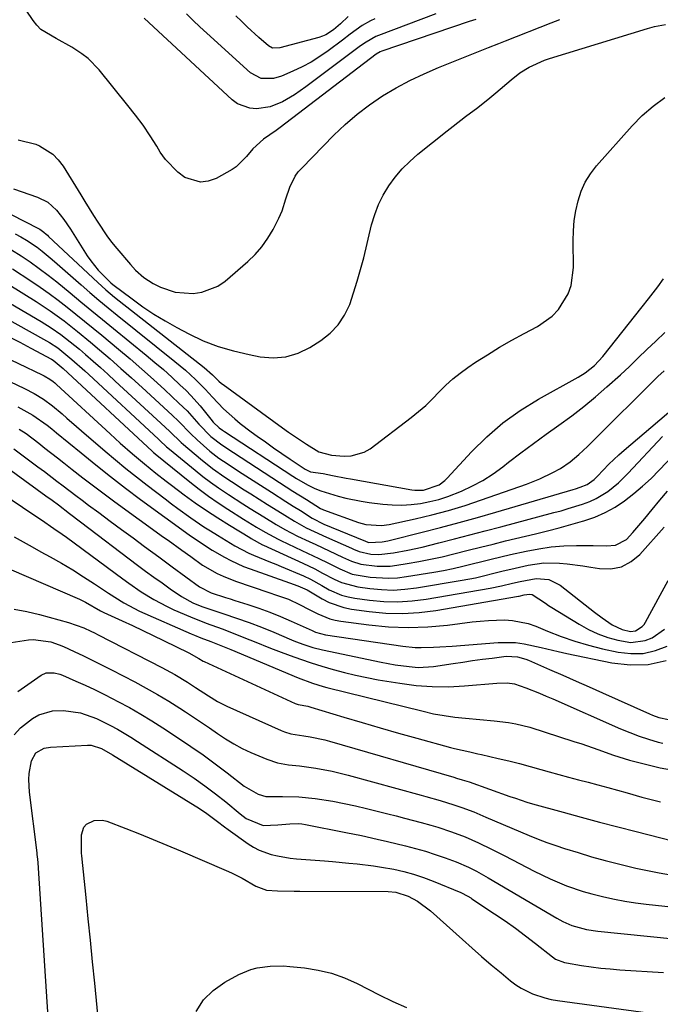
# Model space of a CAD drawing. Units: inches. Extents: x 1820356 to 1825601, y 415747 to 421020.
# Drawn here: x 1820615 to 1820788, y 417580 to 417847 of the extents above; entities that cross this region are included whole.
import ezdxf

# ---------------------------------------------------------------- set-up
doc = ezdxf.new("R2010")
doc.units = ezdxf.units.IN
doc.header["$MEASUREMENT"] = 0
doc.layers.add('7', color=7, linetype='Continuous')
doc.layers.add('8', color=7, linetype='Continuous')

msp = doc.modelspace()

# ---------------------------------------------------------------- linework, layer by layer
at = {"layer": '7', "color": 18}
for points in [[(1820738.3, 417846.71, 1792), (1820736.56, 417846.11, 1792), (1820712.81, 417838.07, 1792), (1820712.42, 417837.92, 1792), (1820711.34, 417837.26, 1792), (1820685.28, 417817.4, 1792), (1820684.15, 417816.57, 1792), (1820682.41, 417815.42, 1792), (1820680.73, 417814.17, 1792), (1820677.83, 417811.55, 1792), (1820676.13, 417809.46, 1792), (1820673.32, 417806.66, 1792), (1820672.19, 417805.94, 1792), (1820667.86, 417803.54, 1792), (1820665.72, 417802.79, 1792), (1820663.6, 417802.5, 1792), (1820659.41, 417803.8, 1792), (1820657.46, 417805.24, 1792), (1820654.12, 417808.67, 1792), (1820652.73, 417810.66, 1792), (1820651.75, 417812.27, 1792), (1820649.94, 417815.14, 1792), (1820648.04, 417817.96, 1792), (1820646.03, 417820.7, 1792), (1820643.95, 417823.38, 1792), (1820636.16, 417832.98, 1792), (1820633.16, 417836.07, 1792), (1820631.46, 417837.39, 1792), (1820628.71, 417839.15, 1792), (1820624.44, 417841.5, 1792), (1820620.34, 417843.99, 1792), (1820619.24, 417845.12, 1792), (1820618.24, 417846.37, 1792), (1820610.24, 417858.28, 1792)], [(1820727.52, 417848.18, 1794), (1820711.94, 417842.35, 1794), (1820711.23, 417842.05, 1794), (1820708.56, 417840.54, 1794), (1820707.3, 417839.67, 1794), (1820706.68, 417839.21, 1794), (1820692.26, 417828.42, 1794), (1820689.16, 417826.26, 1794), (1820685.93, 417824.33, 1794), (1820682.5, 417822.94, 1794), (1820678.84, 417822.41, 1794), (1820677, 417822.58, 1794), (1820673.7, 417823.82, 1794), (1820672.23, 417824.89, 1794), (1820648.36, 417847.02, 1794)], [(1820710.94, 417846.87, 1796), (1820709.75, 417846.31, 1796), (1820707.47, 417845, 1796), (1820704.28, 417842.66, 1796), (1820702.16, 417841.07, 1796), (1820698.32, 417838.2, 1796), (1820696.01, 417836.6, 1796), (1820693.65, 417835.12, 1796), (1820691.18, 417833.81, 1796), (1820688.65, 417832.62, 1796), (1820685.6, 417831.32, 1796), (1820683.43, 417830.67, 1796), (1820680.07, 417830.68, 1796), (1820677.17, 417832.17, 1796), (1820665.32, 417842.98, 1796), (1820663.48, 417844.69, 1796), (1820661.66, 417846.41, 1796), (1820659.87, 417848.16, 1796)], [(1820703.7, 417847.52, 1798), (1820701.61, 417845.51, 1798), (1820699.71, 417843.87, 1798), (1820697.66, 417842.51, 1798), (1820696.72, 417842.11, 1798), (1820695.75, 417841.78, 1798), (1820685.19, 417838.95, 1798), (1820683.15, 417838.91, 1798), (1820682.1, 417839.48, 1798), (1820679.5, 417841.79, 1798), (1820676.32, 417844.7, 1798), (1820674.76, 417846.19, 1798), (1820673.21, 417847.7, 1798)], [(1820612.94, 417800.7, 1794), (1820619.45, 417798.47, 1794), (1820622.25, 417797.07, 1794), (1820624.55, 417794.96, 1794), (1820626.53, 417792.42, 1794), (1820628.34, 417789.76, 1794), (1820632.93, 417782.56, 1794), (1820633.85, 417781.22, 1794), (1820635.88, 417778.69, 1794), (1820639.33, 417775.23, 1794), (1820639.83, 417774.82, 1794), (1820645.06, 417770.85, 1794), (1820647.98, 417768.75, 1794), (1820650.97, 417766.74, 1794), (1820654.05, 417764.88, 1794), (1820657.19, 417763.12, 1794), (1820660.45, 417761.39, 1794), (1820664.37, 417759.52, 1794), (1820668.43, 417758, 1794), (1820672.6, 417756.77, 1794), (1820676.84, 417755.78, 1794), (1820679.82, 417755.17, 1794), (1820683.37, 417754.88, 1794), (1820686.82, 417755.12, 1794), (1820690.12, 417756.13, 1794), (1820693.32, 417757.68, 1794), (1820696.31, 417759.57, 1794), (1820698.83, 417761.56, 1794), (1820701.03, 417763.82, 1794), (1820702.74, 417766.46, 1794), (1820704.13, 417769.37, 1794), (1820705.19, 417772.51, 1794), (1820706.18, 417775.66, 1794), (1820707.08, 417778.85, 1794), (1820707.91, 417782.05, 1794), (1820710.07, 417790.96, 1794), (1820710.91, 417793.75, 1794), (1820711.93, 417796.46, 1794), (1820713.24, 417799.05, 1794), (1820714.73, 417801.55, 1794), (1820716.46, 417803.9, 1794), (1820718.33, 417806.12, 1794), (1820720.39, 417808.17, 1794), (1820722.59, 417810.1, 1794), (1820730.55, 417816.47, 1794), (1820732.19, 417817.77, 1794), (1820735.52, 417820.32, 1794), (1820738.87, 417822.82, 1794), (1820742.15, 417825.42, 1794), (1820743.76, 417826.76, 1794), (1820747.94, 417830.33, 1794), (1820750.3, 417832.16, 1794), (1820752.82, 417833.75, 1794), (1820756.93, 417835.64, 1794), (1820758.35, 417836.13, 1794), (1820784.95, 417844.26, 1794), (1820786.84, 417844.78, 1794), (1820789.82, 417845.34, 1794)], [(1820614.19, 417813.99, 1792), (1820618.92, 417812.83, 1792), (1820619.95, 417812.38, 1792), (1820623.58, 417810.11, 1792), (1820625.06, 417808.57, 1792), (1820626.36, 417806.84, 1792), (1820631.13, 417799.14, 1792), (1820632.28, 417797.27, 1792), (1820634.59, 417793.53, 1792), (1820635.75, 417791.65, 1792), (1820638.19, 417788.01, 1792), (1820639.52, 417786.26, 1792), (1820640.9, 417784.56, 1792), (1820644.63, 417780.2, 1792), (1820645.99, 417778.71, 1792), (1820648.23, 417776.68, 1792), (1820650.78, 417775.08, 1792), (1820652.82, 417774.09, 1792), (1820656.79, 417772.72, 1792), (1820661.62, 417772.35, 1792), (1820663.99, 417772.67, 1792), (1820668.32, 417774.35, 1792), (1820670.29, 417775.72, 1792), (1820676.44, 417781.02, 1792), (1820678.45, 417782.96, 1792), (1820680.3, 417785.04, 1792), (1820681.91, 417787.32, 1792), (1820683.34, 417789.72, 1792), (1820684.92, 417792.74, 1792), (1820685.84, 417794.78, 1792), (1820686.8, 417798, 1792), (1820687.87, 417801.19, 1792), (1820689.36, 417804.19, 1792), (1820690.18, 417805.3, 1792), (1820691.1, 417806.35, 1792), (1820699.83, 417815.27, 1792), (1820702.91, 417818.21, 1792), (1820706.12, 417820.99, 1792), (1820709.52, 417823.54, 1792), (1820713.04, 417825.94, 1792), (1820716.71, 417828.11, 1792), (1820720.45, 417830.14, 1792), (1820724.3, 417831.96, 1792), (1820728.22, 417833.64, 1792), (1820739.1, 417837.96, 1792), (1820741.82, 417839.07, 1792), (1820744.54, 417840.19, 1792), (1820745.44, 417840.56, 1792), (1820746.35, 417840.92, 1792), (1820758.75, 417845.77, 1792), (1820761.13, 417846.69, 1792)], [(1820612.3, 417793.79, 1796), (1820619.66, 417789.97, 1796), (1820620.04, 417789.75, 1796), (1820621.11, 417789, 1796), (1820621.78, 417788.42, 1796), (1820622.11, 417788.12, 1796), (1820622.43, 417787.83, 1796), (1820635.75, 417775.33, 1796), (1820638, 417773.3, 1796), (1820639.16, 417772.33, 1796), (1820640.34, 417771.38, 1796), (1820664.62, 417752.24, 1796), (1820666.91, 417750.24, 1796), (1820668.64, 417748.56, 1796), (1820669.38, 417747.93, 1796), (1820669.76, 417747.64, 1796), (1820685.93, 417735.87, 1796), (1820687.52, 417734.73, 1796), (1820689.13, 417733.6, 1796), (1820692.4, 417731.43, 1796), (1820695.71, 417729.35, 1796), (1820699.22, 417728.51, 1796), (1820702.66, 417728.21, 1796), (1820704.54, 417728.26, 1796), (1820708.02, 417729.27, 1796), (1820709.63, 417730.23, 1796), (1820720.81, 417738.71, 1796), (1820722.81, 417740.31, 1796), (1820724.75, 417741.99, 1796), (1820726.6, 417743.77, 1796), (1820728.38, 417745.62, 1796), (1820730.18, 417747.44, 1796), (1820732.06, 417749.18, 1796), (1820734.06, 417750.77, 1796), (1820736.14, 417752.27, 1796), (1820738.25, 417753.67, 1796), (1820741.47, 417755.74, 1796), (1820744.74, 417757.74, 1796), (1820748.07, 417759.65, 1796), (1820751.44, 417761.48, 1796), (1820755.04, 417763.36, 1796), (1820759.08, 417766.21, 1796), (1820760.75, 417768.02, 1796), (1820763.37, 417772.24, 1796), (1820764.23, 417774.53, 1796), (1820764.87, 417779.42, 1796), (1820764.77, 417786.63, 1796), (1820764.84, 417789.37, 1796), (1820765.06, 417792.1, 1796), (1820765.49, 417794.8, 1796), (1820766.06, 417797.49, 1796), (1820766.92, 417800.06, 1796), (1820768, 417802.52, 1796), (1820769.43, 417804.8, 1796), (1820771.08, 417806.95, 1796), (1820780.73, 417817.78, 1796), (1820783.5, 417820.59, 1796), (1820786.43, 417823.18, 1796), (1820789.61, 417825.47, 1796)], [(1820613.32, 417788.52, 1798), (1820614.89, 417787.72, 1798), (1820616.41, 417786.85, 1798), (1820619.31, 417784.87, 1798), (1820620.7, 417783.78, 1798), (1820623.42, 417781.55, 1798), (1820624.75, 417780.4, 1798), (1820631.22, 417774.7, 1798), (1820633.64, 417772.6, 1798), (1820636.09, 417770.51, 1798), (1820638.56, 417768.47, 1798), (1820641.05, 417766.44, 1798), (1820656.67, 417753.92, 1798), (1820658.11, 417752.74, 1798), (1820659.53, 417751.53, 1798), (1820662.28, 417749.01, 1798), (1820664.93, 417746.39, 1798), (1820666.9, 417744.23, 1798), (1820669.92, 417741.06, 1798), (1820672.97, 417738.3, 1798), (1820674.39, 417737.11, 1798), (1820677.35, 417734.85, 1798), (1820679.04, 417733.64, 1798), (1820681.25, 417732.06, 1798), (1820683.48, 417730.49, 1798), (1820685.72, 417728.94, 1798), (1820687.97, 417727.4, 1798), (1820692.05, 417724.64, 1798), (1820693.47, 417724, 1798), (1820696.96, 417723.47, 1798), (1820699.43, 417722.98, 1798), (1820703.14, 417722.25, 1798), (1820704.38, 417722.02, 1798), (1820720.98, 417719.08, 1798), (1820721.77, 417718.97, 1798), (1820724.16, 417718.97, 1798), (1820728.36, 417720.45, 1798), (1820729.9, 417721.58, 1798), (1820730.59, 417722.25, 1798), (1820737.18, 417729.4, 1798), (1820741.31, 417733.47, 1798), (1820745.67, 417737.25, 1798), (1820750.37, 417740.59, 1798), (1820755.3, 417743.64, 1798), (1820766.11, 417749.63, 1798), (1820767.97, 417750.78, 1798), (1820770.54, 417752.83, 1798), (1820772.78, 417755.23, 1798), (1820783.46, 417768.72, 1798), (1820785.17, 417770.88, 1798), (1820787.71, 417774.13, 1798), (1820789.3, 417776.36, 1798)], [(1820612.65, 417779.05, 1802), (1820617.59, 417775.81, 1802), (1820620.11, 417774.1, 1802), (1820622.59, 417772.35, 1802), (1820625.03, 417770.53, 1802), (1820627.44, 417768.67, 1802), (1820629.81, 417766.76, 1802), (1820632.18, 417764.85, 1802), (1820634.53, 417762.92, 1802), (1820636.88, 417760.99, 1802), (1820641.39, 417757.26, 1802), (1820644.58, 417754.57, 1802), (1820647.74, 417751.84, 1802), (1820650.86, 417749.05, 1802), (1820653.93, 417746.23, 1802), (1820657.79, 417742.63, 1802), (1820659.98, 417740.47, 1802), (1820663.23, 417736.87, 1802), (1820666.48, 417733.59, 1802), (1820669.42, 417731.24, 1802), (1820672.57, 417729.17, 1802), (1820685.09, 417721.08, 1802), (1820686.91, 417719.92, 1802), (1820688.72, 417718.75, 1802), (1820692.37, 417716.44, 1802), (1820696.19, 417714.05, 1802), (1820696.85, 417713.75, 1802), (1820697.02, 417713.68, 1802), (1820706.5, 417710.25, 1802), (1820708.53, 417709.68, 1802), (1820712.74, 417709.4, 1802), (1820714.83, 417709.7, 1802), (1820721.89, 417711.24, 1802), (1820726.43, 417712.32, 1802), (1820730.95, 417713.51, 1802), (1820735.42, 417714.86, 1802), (1820739.85, 417716.32, 1802), (1820752.09, 417720.59, 1802), (1820755.74, 417722.02, 1802), (1820759.26, 417723.74, 1802), (1820761.3, 417724.89, 1802), (1820763.89, 417726.66, 1802), (1820766.31, 417728.68, 1802), (1820768.63, 417730.81, 1802), (1820769.76, 417731.91, 1802), (1820787.71, 417749.78, 1802), (1820789.42, 417751.39, 1802)], [(1820602.16, 417775.39, 1806), (1820620.43, 417764.73, 1806), (1820623.15, 417763.03, 1806), (1820625.77, 417761.19, 1806), (1820628.31, 417759.24, 1806), (1820630.79, 417757.2, 1806), (1820632.46, 417755.77, 1806), (1820634.5, 417754.01, 1806), (1820636.53, 417752.22, 1806), (1820638.54, 417750.42, 1806), (1820640.53, 417748.59, 1806), (1820654.09, 417736.05, 1806), (1820655.32, 417734.88, 1806), (1820658.37, 417731.96, 1806), (1820659.01, 417731.4, 1806), (1820663.6, 417727.48, 1806), (1820666.86, 417724.87, 1806), (1820670.27, 417722.47, 1806), (1820672.02, 417721.33, 1806), (1820675.53, 417719.07, 1806), (1820677.29, 417717.96, 1806), (1820681.86, 417715.09, 1806), (1820683.41, 417714.12, 1806), (1820686.52, 417712.19, 1806), (1820689.11, 417710.6, 1806), (1820692.3, 417708.8, 1806), (1820694.49, 417707.73, 1806), (1820697.82, 417706.2, 1806), (1820704.63, 417703.21, 1806), (1820705.14, 417702.99, 1806), (1820706.66, 417702.34, 1806), (1820709.87, 417701.63, 1806), (1820712.06, 417701.49, 1806), (1820715.99, 417701.95, 1806), (1820719.9, 417702.67, 1806), (1820723.78, 417703.56, 1806), (1820728.31, 417704.71, 1806), (1820732.51, 417705.78, 1806), (1820736.7, 417706.87, 1806), (1820740.89, 417707.96, 1806), (1820745.08, 417709.07, 1806), (1820759.5, 417712.89, 1806), (1820761.45, 417713.42, 1806), (1820763.4, 417713.98, 1806), (1820767.26, 417715.18, 1806), (1820769.29, 417715.93, 1806), (1820770.98, 417716.69, 1806), (1820774.13, 417718.64, 1806), (1820777.04, 417720.99, 1806), (1820779.71, 417723.59, 1806), (1820788.95, 417733.52, 1806)], [(1820607.45, 417777.27, 1804), (1820619.01, 417770.13, 1804), (1820622.87, 417767.61, 1804), (1820626.61, 417764.89, 1804), (1820630.24, 417762.03, 1804), (1820633.81, 417759.1, 1804), (1820636.2, 417757.09, 1804), (1820639.15, 417754.57, 1804), (1820642.07, 417752.03, 1804), (1820644.96, 417749.44, 1804), (1820647.82, 417746.83, 1804), (1820655.92, 417739.32, 1804), (1820657.64, 417737.67, 1804), (1820660.98, 417734.25, 1804), (1820662.73, 417732.62, 1804), (1820666.2, 417729.57, 1804), (1820668.6, 417727.71, 1804), (1820671.11, 417726.01, 1804), (1820673.66, 417724.35, 1804), (1820674.94, 417723.53, 1804), (1820682.91, 417718.44, 1804), (1820686.83, 417715.94, 1804), (1820688.79, 417714.69, 1804), (1820690.75, 417713.43, 1804), (1820693.92, 417711.4, 1804), (1820697.06, 417709.8, 1804), (1820707.99, 417705.31, 1804), (1820708.18, 417705.23, 1804), (1820708.57, 417705.08, 1804), (1820709.35, 417704.83, 1804), (1820712.97, 417704.98, 1804), (1820714.42, 417705.28, 1804), (1820715.15, 417705.45, 1804), (1820723.76, 417707.6, 1804), (1820728.77, 417708.88, 1804), (1820733.78, 417710.21, 1804), (1820738.77, 417711.59, 1804), (1820743.75, 417713.02, 1804), (1820764.74, 417719.16, 1804), (1820765.38, 417719.35, 1804), (1820766.66, 417719.76, 1804), (1820768.51, 417720.51, 1804), (1820770.46, 417721.9, 1804), (1820771.32, 417722.74, 1804), (1820774.4, 417726, 1804), (1820777.14, 417728.61, 1804), (1820778.57, 417729.86, 1804), (1820795.46, 417744.18, 1804)], [(1820596.8, 417773.44, 1808), (1820621.84, 417759.53, 1808), (1820622.63, 417759.07, 1808), (1820624.94, 417757.56, 1808), (1820628.77, 417754.45, 1808), (1820632.24, 417751.37, 1808), (1820633.38, 417750.32, 1808), (1820652.28, 417732.79, 1808), (1820652.64, 417732.45, 1808), (1820654.45, 417730.77, 1808), (1820655.2, 417730.13, 1808), (1820662.17, 417724.37, 1808), (1820664.23, 417722.72, 1808), (1820666.33, 417721.13, 1808), (1820668.49, 417719.6, 1808), (1820670.68, 417718.13, 1808), (1820671.2, 417717.8, 1808), (1820675.14, 417715.28, 1808), (1820677.11, 417714.04, 1808), (1820680.83, 417711.74, 1808), (1820684.21, 417709.68, 1808), (1820686.49, 417708.35, 1808), (1820690, 417706.54, 1808), (1820693.1, 417705.08, 1808), (1820694.93, 417704.22, 1808), (1820698.58, 417702.49, 1808), (1820702.16, 417700.81, 1808), (1820704.59, 417699.71, 1808), (1820707.1, 417698.91, 1808), (1820711.56, 417698.35, 1808), (1820715.12, 417698.4, 1808), (1820716.9, 417698.6, 1808), (1820719.71, 417699.06, 1808), (1820722.89, 417699.62, 1808), (1820726.05, 417700.23, 1808), (1820729.19, 417700.94, 1808), (1820732.33, 417701.7, 1808), (1820736.23, 417702.7, 1808), (1820739.62, 417703.55, 1808), (1820743.01, 417704.38, 1808), (1820746.4, 417705.21, 1808), (1820754.53, 417707.15, 1808), (1820757.74, 417707.95, 1808), (1820760.95, 417708.77, 1808), (1820764.14, 417709.65, 1808), (1820767.32, 417710.55, 1808), (1820767.65, 417710.65, 1808), (1820770.59, 417711.68, 1808), (1820773.43, 417712.91, 1808), (1820776.12, 417714.42, 1808), (1820778.72, 417716.13, 1808), (1820781.19, 417718.05, 1808), (1820783.59, 417720.06, 1808), (1820785.89, 417722.18, 1808), (1820788.11, 417724.39, 1808), (1820803.95, 417741, 1808)], [(1820601.3, 417759.54, 1812), (1820620.71, 417750.3, 1812), (1820621.23, 417750.04, 1812), (1820622.72, 417749.13, 1812), (1820623.65, 417748.43, 1812), (1820624.09, 417748.06, 1812), (1820624.53, 417747.67, 1812), (1820639.1, 417734.23, 1812), (1820641.81, 417731.77, 1812), (1820645.22, 417728.8, 1812), (1820648.44, 417726.09, 1812), (1820651.53, 417723.6, 1812), (1820654.35, 417721.41, 1812), (1820655.78, 417720.32, 1812), (1820659.23, 417717.74, 1812), (1820662.22, 417715.57, 1812), (1820665.25, 417713.46, 1812), (1820668.33, 417711.44, 1812), (1820671.47, 417709.48, 1812), (1820677.03, 417706.11, 1812), (1820677.41, 417705.88, 1812), (1820680.46, 417704.14, 1812), (1820680.7, 417704.03, 1812), (1820691.4, 417699.19, 1812), (1820694.63, 417697.63, 1812), (1820696.75, 417696.5, 1812), (1820699.94, 417694.84, 1812), (1820701.93, 417693.91, 1812), (1820706.32, 417692.72, 1812), (1820709.6, 417692.28, 1812), (1820712.76, 417692, 1812), (1820715.91, 417691.9, 1812), (1820719.06, 417692.1, 1812), (1820722.21, 417692.48, 1812), (1820734.62, 417694.55, 1812), (1820738.25, 417695.24, 1812), (1820740.05, 417695.66, 1812), (1820743.63, 417696.57, 1812), (1820745.42, 417697.02, 1812), (1820749.02, 417697.86, 1812), (1820752.53, 417698.65, 1812), (1820756.75, 417699.27, 1812), (1820761, 417699.22, 1812), (1820763.14, 417699, 1812), (1820767.4, 417698.45, 1812), (1820769.52, 417698.11, 1812), (1820771.85, 417697.71, 1812), (1820774.95, 417697.68, 1812), (1820777.85, 417698.22, 1812), (1820780.45, 417699.6, 1812), (1820782.86, 417701.56, 1812), (1820789.47, 417708.94, 1812)], [(1820605.97, 417751.28, 1814), (1820615.88, 417746.58, 1814), (1820618.52, 417745.21, 1814), (1820621.04, 417743.63, 1814), (1820623.46, 417741.9, 1814), (1820626.1, 417739.67, 1814), (1820627.4, 417738.52, 1814), (1820630.02, 417736.25, 1814), (1820631.33, 417735.12, 1814), (1820637.75, 417729.6, 1814), (1820640.56, 417727.23, 1814), (1820643.4, 417724.88, 1814), (1820646.27, 417722.59, 1814), (1820649.17, 417720.33, 1814), (1820654.01, 417716.61, 1814), (1820655.74, 417715.3, 1814), (1820657.47, 417714.01, 1814), (1820660.99, 417711.5, 1814), (1820664.57, 417709.07, 1814), (1820666.39, 417707.91, 1814), (1820668.22, 417706.76, 1814), (1820672.94, 417703.88, 1814), (1820676.74, 417701.9, 1814), (1820678.06, 417701.34, 1814), (1820682.59, 417699.5, 1814), (1820684.05, 417698.9, 1814), (1820685.51, 417698.29, 1814), (1820691.62, 417695.72, 1814), (1820693.51, 417694.82, 1814), (1820696.56, 417693.09, 1814), (1820698.57, 417691.99, 1814), (1820701.92, 417690.53, 1814), (1820703.67, 417690.06, 1814), (1820705.47, 417689.71, 1814), (1820709.51, 417689.16, 1814), (1820713.35, 417688.82, 1814), (1820717.2, 417688.71, 1814), (1820721.03, 417688.95, 1814), (1820724.87, 417689.42, 1814), (1820742.27, 417692.37, 1814), (1820745.31, 417693, 1814), (1820748.32, 417693.77, 1814), (1820750.34, 417694.24, 1814), (1820754.69, 417695.02, 1814), (1820758.15, 417694.73, 1814), (1820761.21, 417693.24, 1814), (1820770.55, 417685.92, 1814), (1820772.66, 417684.32, 1814), (1820775.33, 417682.48, 1814), (1820778.06, 417681.16, 1814), (1820780.3, 417680.66, 1814), (1820781.68, 417680.84, 1814), (1820783.5, 417681.98, 1814), (1820783.97, 417682.53, 1814), (1820784.37, 417683.14, 1814), (1820788.39, 417690.48, 1814), (1820790.56, 417694.49, 1814)], [(1820614.09, 417741.62, 1816), (1820618.15, 417739.33, 1816), (1820622.06, 417736.64, 1816), (1820623.33, 417735.61, 1816), (1820623.96, 417735.09, 1816), (1820624.6, 417734.56, 1816), (1820631.22, 417729.07, 1816), (1820635.2, 417725.84, 1816), (1820639.21, 417722.65, 1816), (1820643.28, 417719.55, 1816), (1820647.39, 417716.49, 1816), (1820660.54, 417706.9, 1816), (1820663.89, 417704.57, 1816), (1820666.76, 417702.68, 1816), (1820670.12, 417700.79, 1816), (1820671.83, 417699.9, 1816), (1820675.34, 417698.32, 1816), (1820677.14, 417697.63, 1816), (1820687.8, 417693.81, 1816), (1820690.02, 417692.99, 1816), (1820692.6, 417691.92, 1816), (1820696.65, 417689.49, 1816), (1820698.54, 417688.51, 1816), (1820702.52, 417687.12, 1816), (1820704.61, 417686.7, 1816), (1820709.42, 417686.05, 1816), (1820713.95, 417685.65, 1816), (1820718.48, 417685.52, 1816), (1820723, 417685.8, 1816), (1820727.52, 417686.37, 1816), (1820749.89, 417690.2, 1816), (1820750.12, 417690.24, 1816), (1820751.45, 417690.57, 1816), (1820752.89, 417690.79, 1816), (1820753.65, 417690.66, 1816), (1820755.42, 417689.49, 1816), (1820757.2, 417688.29, 1816), (1820758.1, 417687.71, 1816), (1820759, 417687.15, 1816), (1820766.39, 417682.61, 1816), (1820768.89, 417681.23, 1816), (1820771.46, 417680.02, 1816), (1820774.14, 417679.06, 1816), (1820776.88, 417678.26, 1816), (1820780.39, 417677.66, 1816), (1820784.3, 417678.17, 1816), (1820786.2, 417678.93, 1816), (1820789.57, 417681.31, 1816)], [(1820614.42, 417735.57, 1818), (1820616.3, 417734.33, 1818), (1820619.74, 417731.72, 1818), (1820621.45, 417730.39, 1818), (1820624.85, 417727.72, 1818), (1820626.55, 417726.38, 1818), (1820628.84, 417724.56, 1818), (1820631.7, 417722.33, 1818), (1820634.57, 417720.12, 1818), (1820637.48, 417717.95, 1818), (1820640.41, 417715.81, 1818), (1820653.64, 417706.27, 1818), (1820654.86, 417705.39, 1818), (1820658.54, 417702.75, 1818), (1820660.98, 417700.97, 1818), (1820664.19, 417698.67, 1818), (1820668.18, 417696.41, 1818), (1820669.78, 417695.62, 1818), (1820673.11, 417694.3, 1818), (1820682.14, 417691.2, 1818), (1820684.27, 417690.48, 1818), (1820687.47, 417689.41, 1818), (1820690.52, 417688.01, 1818), (1820693.13, 417686.61, 1818), (1820695.46, 417685.44, 1818), (1820698.71, 417684.11, 1818), (1820700.18, 417683.74, 1818), (1820701.69, 417683.46, 1818), (1820709.31, 417682.43, 1818), (1820714.65, 417681.92, 1818), (1820719.99, 417681.7, 1818), (1820725.33, 417681.89, 1818), (1820730.67, 417682.37, 1818), (1820737.36, 417683.24, 1818), (1820739.55, 417683.48, 1818), (1820741.74, 417683.66, 1818), (1820746.15, 417683.78, 1818), (1820748.33, 417683.64, 1818), (1820752.58, 417682.78, 1818), (1820754.64, 417682.05, 1818), (1820757.82, 417680.73, 1818), (1820761.48, 417679.32, 1818), (1820765.19, 417678.03, 1818), (1820768.95, 417676.94, 1818), (1820772.75, 417675.98, 1818), (1820776.92, 417675.04, 1818), (1820780.37, 417674.64, 1818), (1820783.75, 417674.71, 1818), (1820787.05, 417675.48, 1818), (1820790.29, 417676.71, 1818)], [(1820607.83, 417727.46, 1822), (1820621.68, 417717.49, 1822), (1820623.4, 417716.24, 1822), (1820625.1, 417714.97, 1822), (1820628.1, 417712.7, 1822), (1820631.09, 417710.44, 1822), (1820646.56, 417698.68, 1822), (1820648.76, 417697.04, 1822), (1820650.97, 417695.41, 1822), (1820653.2, 417693.82, 1822), (1820655.45, 417692.24, 1822), (1820658.52, 417690.11, 1822), (1820661.56, 417688.42, 1822), (1820663.99, 417687.45, 1822), (1820664.82, 417687.17, 1822), (1820670.01, 417685.46, 1822), (1820673.42, 417684.29, 1822), (1820676.81, 417683.07, 1822), (1820680.17, 417681.78, 1822), (1820683.51, 417680.43, 1822), (1820688.34, 417678.4, 1822), (1820689.43, 417677.96, 1822), (1820691.64, 417677.14, 1822), (1820694.11, 417676.31, 1822), (1820696.78, 417675.63, 1822), (1820712.65, 417672.3, 1822), (1820716.43, 417671.61, 1822), (1820720.25, 417671.11, 1822), (1820722.7, 417670.92, 1822), (1820726.85, 417671.15, 1822), (1820732.15, 417671.96, 1822), (1820734.8, 417672.36, 1822), (1820737.46, 417672.74, 1822), (1820740.12, 417673.1, 1822), (1820742.79, 417673.45, 1822), (1820746.56, 417673.92, 1822), (1820749.65, 417673.8, 1822), (1820751.89, 417673.14, 1822), (1820752.61, 417672.85, 1822), (1820758.36, 417670.35, 1822), (1820761.94, 417668.78, 1822), (1820765.53, 417667.21, 1822), (1820769.1, 417665.62, 1822), (1820772.68, 417664.02, 1822), (1820785.43, 417658.3, 1822), (1820786.27, 417657.95, 1822), (1820787.98, 417657.34, 1822), (1820790.62, 417656.8, 1822)], [(1820606.89, 417720.11, 1824), (1820618.19, 417712.49, 1824), (1820620.47, 417710.95, 1824), (1820623.88, 417708.61, 1824), (1820626.13, 417707.02, 1824), (1820627.24, 417706.21, 1824), (1820642.55, 417694.92, 1824), (1820644.2, 417693.73, 1824), (1820647.55, 417691.44, 1824), (1820651, 417689.3, 1824), (1820654.58, 417687.4, 1824), (1820656.42, 417686.55, 1824), (1820660.94, 417684.61, 1824), (1820665.19, 417682.92, 1824), (1820669.48, 417681.33, 1824), (1820671.62, 417680.53, 1824), (1820675.87, 417678.84, 1824), (1820678.2, 417677.9, 1824), (1820682.59, 417676.17, 1824), (1820684.8, 417675.33, 1824), (1820687.97, 417674.15, 1824), (1820690.81, 417673.12, 1824), (1820693.67, 417672.14, 1824), (1820696.55, 417671.23, 1824), (1820699.66, 417670.31, 1824), (1820702.68, 417669.5, 1824), (1820705.73, 417668.77, 1824), (1820708.79, 417668.13, 1824), (1820711.87, 417667.57, 1824), (1820717.74, 417666.59, 1824), (1820722.12, 417666.04, 1824), (1820726.5, 417665.7, 1824), (1820730.9, 417665.68, 1824), (1820735.31, 417665.89, 1824), (1820744.02, 417666.63, 1824), (1820746.81, 417666.74, 1824), (1820748.85, 417666.46, 1824), (1820751.92, 417665.35, 1824), (1820755.62, 417663.9, 1824), (1820757.45, 417663.14, 1824), (1820759.27, 417662.35, 1824), (1820777.57, 417654.25, 1824), (1820780.09, 417653.21, 1824), (1820782.63, 417652.24, 1824), (1820785.22, 417651.41, 1824), (1820787.84, 417650.65, 1824), (1820789.09, 417650.32, 1824)], [(1820613.12, 417706.35, 1826), (1820615.53, 417704.97, 1826), (1820617.94, 417703.62, 1826), (1820620.36, 417702.28, 1826), (1820622.88, 417700.89, 1826), (1820625.94, 417699.15, 1826), (1820628.96, 417697.37, 1826), (1820631.93, 417695.5, 1826), (1820634.87, 417693.57, 1826), (1820638.68, 417691.01, 1826), (1820642.8, 417688.4, 1826), (1820647.13, 417686.18, 1826), (1820661.15, 417680.05, 1826), (1820662.02, 417679.68, 1826), (1820663.77, 417678.96, 1826), (1820666.41, 417677.93, 1826), (1820669.13, 417676.84, 1826), (1820670.94, 417676.1, 1826), (1820671.84, 417675.72, 1826), (1820690.13, 417668.12, 1826), (1820693.99, 417666.63, 1826), (1820696.94, 417665.71, 1826), (1820697.94, 417665.45, 1826), (1820724.05, 417658.99, 1826), (1820726.9, 417658.35, 1826), (1820729.76, 417657.82, 1826), (1820732.65, 417657.42, 1826), (1820735.55, 417657.12, 1826), (1820739.41, 417656.81, 1826), (1820743.33, 417656.45, 1826), (1820747.23, 417655.98, 1826), (1820749.16, 417655.64, 1826), (1820752.95, 417654.65, 1826), (1820764.96, 417650.84, 1826), (1820767.12, 417650.13, 1826), (1820771.42, 417648.64, 1826), (1820775.69, 417647.1, 1826), (1820780.03, 417645.76, 1826), (1820782.23, 417645.18, 1826), (1820788.38, 417643.68, 1826), (1820792, 417643.04, 1826)], [(1820611.76, 417697.64, 1828), (1820630.78, 417689.42, 1828), (1820632.43, 417688.64, 1828), (1820636.47, 417686.27, 1828), (1820637.08, 417685.96, 1828), (1820637.39, 417685.81, 1828), (1820642.41, 417683.52, 1828), (1820645.22, 417682.23, 1828), (1820648.03, 417680.91, 1828), (1820650.83, 417679.58, 1828), (1820653.62, 417678.23, 1828), (1820660.51, 417674.86, 1828), (1820663.21, 417673.28, 1828), (1820664.32, 417672.64, 1828), (1820664.6, 417672.5, 1828), (1820689.33, 417661.13, 1828), (1820690.16, 417660.84, 1828), (1820692.73, 417660.36, 1828), (1820693.57, 417660.13, 1828), (1820702.57, 417657.4, 1828), (1820707.49, 417655.92, 1828), (1820712.42, 417654.48, 1828), (1820717.36, 417653.07, 1828), (1820722.31, 417651.7, 1828), (1820731.48, 417649.19, 1828), (1820732.52, 417648.91, 1828), (1820736.75, 417647.96, 1828), (1820738.86, 417647.49, 1828), (1820739.91, 417647.25, 1828), (1820744.4, 417646.21, 1828), (1820747.3, 417645.52, 1828), (1820750.19, 417644.8, 1828), (1820753.07, 417644.04, 1828), (1820755.94, 417643.25, 1828), (1820758.21, 417642.61, 1828), (1820760.85, 417641.87, 1828), (1820763.5, 417641.15, 1828), (1820766.15, 417640.44, 1828), (1820768.81, 417639.74, 1828), (1820771.47, 417639.05, 1828), (1820774.12, 417638.34, 1828), (1820776.77, 417637.61, 1828), (1820779.41, 417636.86, 1828), (1820783.35, 417635.74, 1828), (1820785.9, 417635.05, 1828), (1820788.47, 417634.41, 1828)], [(1820611.14, 417677.5, 1832), (1820616.98, 417678.37, 1832), (1820618.2, 417678.48, 1832), (1820623.01, 417677.87, 1832), (1820625.33, 417677.07, 1832), (1820626.45, 417676.58, 1832), (1820629.33, 417675.24, 1832), (1820631.88, 417674.02, 1832), (1820634.42, 417672.79, 1832), (1820636.94, 417671.53, 1832), (1820639.45, 417670.24, 1832), (1820645.79, 417666.95, 1832), (1820648.9, 417665.27, 1832), (1820651.98, 417663.54, 1832), (1820655.02, 417661.73, 1832), (1820658.02, 417659.85, 1832), (1820659.55, 417658.87, 1832), (1820661.75, 417657.43, 1832), (1820663.93, 417655.97, 1832), (1820666.09, 417654.48, 1832), (1820668.24, 417652.97, 1832), (1820670.42, 417651.52, 1832), (1820672.65, 417650.16, 1832), (1820674.96, 417648.95, 1832), (1820677.33, 417647.84, 1832), (1820681.61, 417645.99, 1832), (1820684.49, 417645.01, 1832), (1820687.49, 417644.5, 1832), (1820690.54, 417644.17, 1832), (1820694.96, 417643.55, 1832), (1820699.33, 417642.75, 1832), (1820703.66, 417641.7, 1832), (1820723.47, 417636.23, 1832), (1820724.78, 417635.87, 1832), (1820728.69, 417634.77, 1832), (1820732.39, 417633.67, 1832), (1820734.57, 417632.94, 1832), (1820737.79, 417631.7, 1832), (1820741.07, 417630.32, 1832), (1820743.43, 417629.33, 1832), (1820745.79, 417628.32, 1832), (1820748.14, 417627.31, 1832), (1820750.49, 417626.28, 1832), (1820752.85, 417625.29, 1832), (1820755.23, 417624.33, 1832), (1820757.63, 417623.45, 1832), (1820760.05, 417622.61, 1832), (1820762.43, 417621.82, 1832), (1820766.06, 417620.66, 1832), (1820769.71, 417619.56, 1832), (1820773.39, 417618.56, 1832), (1820777.09, 417617.61, 1832), (1820781.75, 417616.48, 1832), (1820784.89, 417615.78, 1832), (1820788.04, 417615.16, 1832), (1820791.2, 417614.66, 1832)], [(1820614.06, 417664.4, 1834), (1820620.4, 417668.82, 1834), (1820621.74, 417669.44, 1834), (1820623.97, 417669.42, 1834), (1820625.45, 417669.03, 1834), (1820626.17, 417668.76, 1834), (1820629.85, 417667.18, 1834), (1820632.38, 417666.06, 1834), (1820634.9, 417664.9, 1834), (1820637.39, 417663.67, 1834), (1820639.86, 417662.41, 1834), (1820641.22, 417661.69, 1834), (1820644.34, 417660, 1834), (1820647.42, 417658.25, 1834), (1820650.45, 417656.41, 1834), (1820653.44, 417654.51, 1834), (1820657.7, 417651.74, 1834), (1820661.06, 417649.48, 1834), (1820664.38, 417647.16, 1834), (1820667.63, 417644.76, 1834), (1820670.84, 417642.3, 1834), (1820675.45, 417638.66, 1834), (1820679.29, 417636.5, 1834), (1820681.41, 417635.93, 1834), (1820685.85, 417635.85, 1834), (1820690.31, 417635.8, 1834), (1820694.74, 417635.35, 1834), (1820699.56, 417634.6, 1834), (1820702.62, 417634.03, 1834), (1820705.66, 417633.38, 1834), (1820708.69, 417632.65, 1834), (1820714.42, 417631.19, 1834), (1820716.69, 417630.61, 1834), (1820718.95, 417630.03, 1834), (1820723.48, 417628.83, 1834), (1820726.09, 417628.11, 1834), (1820727.99, 417627.55, 1834), (1820731.74, 417626.31, 1834), (1820735.43, 417624.91, 1834), (1820739.04, 417623.32, 1834), (1820742.63, 417621.58, 1834), (1820744.41, 417620.69, 1834), (1820746.17, 417619.79, 1834), (1820754.16, 417615.64, 1834), (1820758.5, 417613.54, 1834), (1820762.95, 417611.69, 1834), (1820767.5, 417610.12, 1834), (1820769.81, 417609.46, 1834), (1820773.1, 417608.64, 1834), (1820775.93, 417608.04, 1834), (1820778.77, 417607.5, 1834), (1820781.64, 417607.07, 1834), (1820784.51, 417606.7, 1834), (1820794.64, 417605.61, 1834)], [(1820613.13, 417652.6, 1836), (1820614.84, 417654.54, 1836), (1820618.03, 417657.04, 1836), (1820619.78, 417658, 1836), (1820623.52, 417659.11, 1836), (1820626.48, 417659.25, 1836), (1820631.04, 417658.62, 1836), (1820635.4, 417657.06, 1836), (1820639.21, 417655.16, 1836), (1820641.08, 417654.13, 1836), (1820644.76, 417651.97, 1836), (1820646.57, 417650.83, 1836), (1820658.96, 417642.85, 1836), (1820661.93, 417640.86, 1836), (1820664.85, 417638.8, 1836), (1820667.69, 417636.64, 1836), (1820670.48, 417634.4, 1836), (1820674.41, 417631.15, 1836), (1820676.05, 417629.91, 1836), (1820680.65, 417627.99, 1836), (1820684.62, 417628.2, 1836), (1820687.91, 417628.48, 1836), (1820690.1, 417628.52, 1836), (1820691.13, 417628.43, 1836), (1820692.15, 417628.27, 1836), (1820703.07, 417626.15, 1836), (1820707.32, 417625.28, 1836), (1820711.55, 417624.34, 1836), (1820714.37, 417623.68, 1836), (1820719.24, 417622.52, 1836), (1820721.97, 417621.81, 1836), (1820724.67, 417621.05, 1836), (1820727.34, 417620.18, 1836), (1820729.99, 417619.25, 1836), (1820732.99, 417618.14, 1836), (1820736.34, 417616.72, 1836), (1820738.5, 417615.62, 1836), (1820741.68, 417613.84, 1836), (1820760.34, 417602.87, 1836), (1820761.93, 417602, 1836), (1820764.4, 417600.89, 1836), (1820768.33, 417599.83, 1836), (1820771.47, 417599.37, 1836), (1820791.98, 417597.3, 1836)], [(1820622.97, 417566.26, 1838), (1820619.72, 417616.41, 1838), (1820619.59, 417617.99, 1838), (1820619.41, 417619.57, 1838), (1820619.34, 417620.09, 1838), (1820619.28, 417620.62, 1838), (1820617.2, 417637.03, 1838), (1820617.05, 417640.46, 1838), (1820617.19, 417642.17, 1838), (1820617.78, 417645.52, 1838), (1820618.99, 417647.7, 1838), (1820621.25, 417648.99, 1838), (1820622.97, 417649.31, 1838), (1820633.01, 417649.84, 1838), (1820634, 417649.81, 1838), (1820636.82, 417648.87, 1838), (1820639.75, 417647.19, 1838), (1820663.38, 417632.59, 1838), (1820665.38, 417631.27, 1838), (1820668.23, 417629.07, 1838), (1820670.14, 417627.62, 1838), (1820671.11, 417626.92, 1838), (1820676.56, 417623.04, 1838), (1820678.04, 417622.12, 1838), (1820679.56, 417621.31, 1838), (1820682.83, 417620.15, 1838), (1820684.53, 417619.76, 1838), (1820687.98, 417619.19, 1838), (1820689.72, 417619.01, 1838), (1820697.25, 417618.4, 1838), (1820699.48, 417618.22, 1838), (1820703.92, 417617.84, 1838), (1820706.14, 417617.64, 1838), (1820710.57, 417617.11, 1838), (1820712.77, 417616.76, 1838), (1820716.07, 417616.13, 1838), (1820718.79, 417615.51, 1838), (1820721.47, 417614.78, 1838), (1820724.11, 417613.9, 1838), (1820726.72, 417612.91, 1838), (1820734.26, 417609.8, 1838), (1820736.2, 417608.85, 1838), (1820736.94, 417608.4, 1838), (1820737.3, 417608.16, 1838), (1820743.42, 417604.07, 1838), (1820746.26, 417602.13, 1838), (1820749.07, 417600.13, 1838), (1820751.83, 417598.08, 1838), (1820754.55, 417595.98, 1838), (1820759.14, 417592.35, 1838), (1820759.99, 417591.77, 1838), (1820762.4, 417590.82, 1838), (1820762.91, 417590.72, 1838), (1820767.04, 417590.06, 1838), (1820769.62, 417589.68, 1838), (1820772.21, 417589.36, 1838), (1820774.81, 417589.11, 1838), (1820777.41, 417588.91, 1838), (1820789.25, 417588.17, 1838)], [(1820662.5, 417577.55, 1842), (1820664.47, 417580.69, 1842), (1820667.12, 417583.27, 1842), (1820670.23, 417585.48, 1842), (1820674.07, 417587.57, 1842), (1820677.33, 417588.97, 1842), (1820679.04, 417589.41, 1842), (1820682.56, 417589.9, 1842), (1820686.13, 417589.93, 1842), (1820687.91, 417589.81, 1842), (1820691.87, 417589.4, 1842), (1820695.58, 417588.8, 1842), (1820699.2, 417587.94, 1842), (1820702.71, 417586.69, 1842), (1820706.14, 417585.16, 1842), (1820712.08, 417582.11, 1842), (1820715.78, 417580.31, 1842), (1820719.52, 417578.62, 1842)]]:
    msp.add_polyline3d(points, dxfattribs=at)
at = {"layer": '8', "color": 18}
for points in [[(1820612.37, 417784.17, 1800), (1820614.94, 417782.6, 1800), (1820617.46, 417780.93, 1800), (1820619.91, 417779.16, 1800), (1820622.32, 417777.35, 1800), (1820624.7, 417775.48, 1800), (1820628.26, 417772.55, 1800), (1820631.19, 417770.11, 1800), (1820634.13, 417767.68, 1800), (1820637.08, 417765.26, 1800), (1820640.03, 417762.84, 1800), (1820648.93, 417755.6, 1800), (1820651.27, 417753.65, 1800), (1820653.57, 417751.68, 1800), (1820655.82, 417749.65, 1800), (1820658.05, 417747.59, 1800), (1820659.72, 417746, 1800), (1820661.06, 417744.68, 1800), (1820663.57, 417741.89, 1800), (1820666.45, 417738.21, 1800), (1820667.06, 417737.47, 1800), (1820668.7, 417735.87, 1800), (1820669.58, 417735.26, 1800), (1820670.17, 417734.87, 1800), (1820688.67, 417722.81, 1800), (1820689.64, 417722.19, 1800), (1820692.63, 417720.45, 1800), (1820694.68, 417719.4, 1800), (1820696.28, 417718.78, 1800), (1820700.96, 417717.38, 1800), (1820703.04, 417716.83, 1800), (1820707.26, 417715.97, 1800), (1820709.39, 417715.66, 1800), (1820713.11, 417715.2, 1800), (1820715.67, 417715, 1800), (1820718.22, 417714.93, 1800), (1820720.77, 417715.09, 1800), (1820723.31, 417715.38, 1800), (1820725.83, 417715.88, 1800), (1820728.31, 417716.49, 1800), (1820730.74, 417717.28, 1800), (1820734.45, 417718.73, 1800), (1820737.41, 417720.12, 1800), (1820740.28, 417721.65, 1800), (1820743.01, 417723.41, 1800), (1820745.66, 417725.32, 1800), (1820747.24, 417726.56, 1800), (1820750.59, 417729.15, 1800), (1820753.97, 417731.69, 1800), (1820757.4, 417734.18, 1800), (1820760.85, 417736.62, 1800), (1820764.37, 417739.16, 1800), (1820767.64, 417741.66, 1800), (1820770.81, 417744.28, 1800), (1820773.92, 417746.98, 1800), (1820777.57, 417750.31, 1800), (1820779.99, 417752.56, 1800), (1820782.39, 417754.85, 1800), (1820784.77, 417757.16, 1800), (1820787.16, 417759.45, 1800), (1820789.58, 417761.72, 1800)], [(1820611.56, 417760.69, 1810), (1820614.61, 417759.11, 1810), (1820617.64, 417757.51, 1810), (1820623.25, 417754.5, 1810), (1820623.68, 417754.25, 1810), (1820626.37, 417752.01, 1810), (1820650.5, 417729.55, 1810), (1820650.6, 417729.46, 1810), (1820650.9, 417729.17, 1810), (1820651.21, 417728.9, 1810), (1820651.32, 417728.81, 1810), (1820660.74, 417721.23, 1810), (1820663.25, 417719.28, 1810), (1820665.81, 417717.38, 1810), (1820668.43, 417715.58, 1810), (1820671.09, 417713.83, 1810), (1820675.3, 417711.16, 1810), (1820678.83, 417708.98, 1810), (1820681.2, 417707.56, 1810), (1820684.68, 417705.65, 1810), (1820685.4, 417705.31, 1810), (1820691.16, 417702.65, 1810), (1820692.71, 417701.93, 1810), (1820695.78, 417700.44, 1810), (1820698.17, 417699.24, 1810), (1820701.45, 417697.63, 1810), (1820704.8, 417696.24, 1810), (1820709.69, 417695.4, 1810), (1820714.63, 417695.1, 1810), (1820717.09, 417695.24, 1810), (1820719.56, 417695.54, 1810), (1820726.93, 417696.75, 1810), (1820729.56, 417697.22, 1810), (1820732.17, 417697.74, 1810), (1820734.77, 417698.33, 1810), (1820737.35, 417698.96, 1810), (1820739.94, 417699.63, 1810), (1820742.52, 417700.27, 1810), (1820745.12, 417700.89, 1810), (1820747.72, 417701.49, 1810), (1820752.02, 417702.46, 1810), (1820755.41, 417703.1, 1810), (1820758.81, 417703.59, 1810), (1820762.24, 417703.86, 1810), (1820765.69, 417703.96, 1810), (1820770.17, 417703.95, 1810), (1820773.83, 417703.93, 1810), (1820776.21, 417704.05, 1810), (1820779.19, 417705.64, 1810), (1820780.96, 417707.49, 1810), (1820784.22, 417711.29, 1810), (1820786.18, 417713.77, 1810), (1820788.25, 417716.28, 1810), (1820790.38, 417718.73, 1810)], [(1820612.98, 417730.24, 1820), (1820619.54, 417725.33, 1820), (1820621.27, 417724.04, 1820), (1820624.69, 417721.44, 1820), (1820626.4, 417720.13, 1820), (1820629.83, 417717.53, 1820), (1820631.55, 417716.24, 1820), (1820633.27, 417714.96, 1820), (1820636.03, 417712.92, 1820), (1820639.14, 417710.62, 1820), (1820642.25, 417708.32, 1820), (1820645.36, 417706.03, 1820), (1820648.47, 417703.73, 1820), (1820652.3, 417700.9, 1820), (1820654.14, 417699.54, 1820), (1820655.97, 417698.18, 1820), (1820659.64, 417695.45, 1820), (1820663.33, 417692.75, 1820), (1820666.55, 417691.16, 1820), (1820670.41, 417689.87, 1820), (1820671.66, 417689.47, 1820), (1820672.92, 417689.07, 1820), (1820676.45, 417687.95, 1820), (1820679.45, 417686.95, 1820), (1820682.43, 417685.87, 1820), (1820685.36, 417684.69, 1820), (1820688.27, 417683.44, 1820), (1820693.94, 417680.88, 1820), (1820694.82, 417680.5, 1820), (1820697.57, 417679.71, 1820), (1820718.56, 417676.65, 1820), (1820721.88, 417676.32, 1820), (1820723.55, 417676.27, 1820), (1820726.89, 417676.36, 1820), (1820728.56, 417676.45, 1820), (1820731.9, 417676.68, 1820), (1820744.37, 417677.68, 1820), (1820749.08, 417677.67, 1820), (1820751.41, 417677.34, 1820), (1820756.04, 417676.27, 1820), (1820760.68, 417675.18, 1820), (1820763, 417674.68, 1820), (1820775.2, 417672.13, 1820), (1820780.21, 417671.59, 1820), (1820785.14, 417671.69, 1820), (1820789.96, 417672.75, 1820)], [(1820613.05, 417686.71, 1830), (1820616.5, 417686.07, 1830), (1820619.93, 417685.27, 1830), (1820627.86, 417683.12, 1830), (1820631.95, 417681.65, 1830), (1820633.93, 417680.73, 1830), (1820634.91, 417680.25, 1830), (1820635.88, 417679.76, 1830), (1820653.12, 417670.88, 1830), (1820656.64, 417668.96, 1830), (1820660.07, 417666.89, 1830), (1820662.25, 417665.5, 1830), (1820665.81, 417663.17, 1830), (1820668.23, 417661.7, 1830), (1820670.76, 417660.43, 1830), (1820685.56, 417653.75, 1830), (1820686.39, 417653.41, 1830), (1820688.11, 417652.9, 1830), (1820691.68, 417652.3, 1830), (1820693.42, 417652.03, 1830), (1820697.33, 417651.23, 1830), (1820698.62, 417650.88, 1830), (1820732.34, 417641.11, 1830), (1820733.09, 417640.89, 1830), (1820734.59, 417640.45, 1830), (1820735.86, 417640.05, 1830), (1820736.49, 417639.83, 1830), (1820747.58, 417635.93, 1830), (1820749.1, 417635.4, 1830), (1820752.14, 417634.37, 1830), (1820753.68, 417633.92, 1830), (1820762.01, 417631.61, 1830), (1820766.96, 417630.25, 1830), (1820771.91, 417628.92, 1830), (1820776.87, 417627.62, 1830), (1820781.84, 417626.35, 1830), (1820795.21, 417622.97, 1830)], [(1820637.45, 417559.82, 1840), (1820634.94, 417585.26, 1840), (1820634.36, 417591.06, 1840), (1820633.78, 417596.87, 1840), (1820633.19, 417602.68, 1840), (1820632.59, 417608.48, 1840), (1820631.42, 417619.81, 1840), (1820631.41, 417619.95, 1840), (1820631.36, 417620.37, 1840), (1820631.34, 417620.65, 1840), (1820631.34, 417625.45, 1840), (1820631.96, 417627.55, 1840), (1820632.68, 417628.34, 1840), (1820634.75, 417629.36, 1840), (1820637.04, 417629.43, 1840), (1820638.2, 417629.15, 1840), (1820643.35, 417627.18, 1840), (1820647.07, 417625.73, 1840), (1820650.79, 417624.25, 1840), (1820654.49, 417622.72, 1840), (1820658.17, 417621.16, 1840), (1820670.57, 417615.82, 1840), (1820672.05, 417615.15, 1840), (1820674.95, 417613.69, 1840), (1820678.63, 417611.6, 1840), (1820681.59, 417610.49, 1840), (1820684.57, 417610.32, 1840), (1820689.07, 417610.25, 1840), (1820690.57, 417610.24, 1840), (1820714.54, 417610.12, 1840), (1820716.65, 417609.95, 1840), (1820719.99, 417608.89, 1840), (1820722.55, 417607.45, 1840), (1820726.03, 417604.85, 1840), (1820734.74, 417597.06, 1840), (1820737.32, 417594.77, 1840), (1820739.92, 417592.51, 1840), (1820742.54, 417590.26, 1840), (1820745.17, 417588.04, 1840), (1820747.75, 417585.87, 1840), (1820749.15, 417584.82, 1840), (1820750.61, 417583.86, 1840), (1820753.74, 417582.32, 1840), (1820757.08, 417581.24, 1840), (1820758.79, 417580.86, 1840), (1820760.52, 417580.56, 1840), (1820785.14, 417577.18, 1840)]]:
    msp.add_polyline3d(points, dxfattribs=at)

doc.saveas('drawing.dxf')
